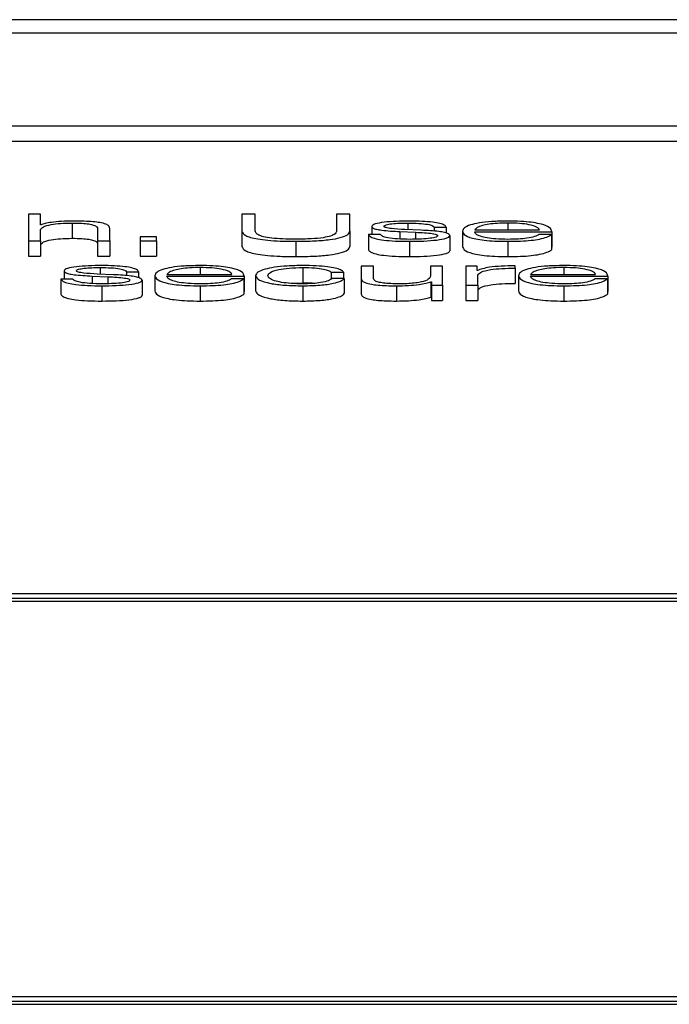
# Paper-space layout 'SHEET 2' of a CAD drawing. Units: inches. Extents: x 0.1 to 10.8, y 0.2 to 8.4.
# Drawn here: x 3.7 to 3.7, y 7.2 to 7.3 of the extents above; entities that cross this region are included whole.
import ezdxf

# ---------------------------------------------------------------- set-up
doc = ezdxf.new("R2010")
doc.units = ezdxf.units.IN
doc.header["$MEASUREMENT"] = 0

psp = doc.layouts.new('SHEET 2')

# ---------------------------------------------------------------- linework, layer by layer
at = {"color": 7, "linetype": 'Continuous', "lineweight": 25}
for p, q in [((3.72245852, 7.25874694), (3.4391724, 7.25874694)), ((3.71360583, 7.25839445), (3.44802509, 7.25839445)), ((3.44296641, 7.25598134), (3.71866451, 7.25598134)), ((3.44296641, 7.25558408), (3.71866451, 7.25558408)), ((3.657732, 7.25367878), (3.657732, 7.25298968)), ((3.65804981, 7.25367878), (3.657732, 7.25367878)), ((3.65804981, 7.25340186), (3.65804981, 7.25367878)), ((3.66329128, 7.25367878), (3.66329128, 7.25323764)), ((3.66363489, 7.25367878), (3.66329128, 7.25367878)), ((3.66363489, 7.25325215), (3.66363489, 7.25367878)), ((3.66575475, 7.25367878), (3.66575475, 7.25325215)), ((3.66609836, 7.25367878), (3.66575475, 7.25367878)), ((3.66609836, 7.25323764), (3.66609836, 7.25367878)), ((3.65806024, 7.25340186), (3.65804981, 7.25340186)), ((3.65804981, 7.25298968), (3.65804981, 7.25328021)), ((3.65886987, 7.25345109), (3.65886987, 7.25305383)), ((3.65953294, 7.25330048), (3.65953294, 7.25298968)), ((3.65985076, 7.25298968), (3.65985076, 7.25331017)), ((3.66329128, 7.25323764), (3.66329128, 7.25284038)), ((3.66609836, 7.25323764), (3.66609836, 7.25284038)), ((3.66667581, 7.25336217), (3.66667581, 7.25315076)), ((3.66740365, 7.25322895), (3.66781368, 7.25321161)), ((3.66740365, 7.25322895), (3.66740365, 7.25303439)), ((3.66796079, 7.25326278), (3.66753484, 7.2532811)), ((3.66781368, 7.25321161), (3.66781368, 7.25302928)), ((3.66829452, 7.2533419), (3.66861233, 7.2533419)), ((3.66829452, 7.2533419), (3.66829452, 7.25323874)), ((3.66861233, 7.2533419), (3.66861233, 7.25318735)), ((3.66903279, 7.25323863), (3.66903279, 7.25284138)), ((3.66935115, 7.25327335), (3.67104122, 7.25327335)), ((3.66935115, 7.2532223), (3.67135959, 7.2532223)), ((3.67135959, 7.2532223), (3.67135959, 7.25282504)), ((3.657732, 7.25298968), (3.657732, 7.25259242)), ((3.657732, 7.25298968), (3.65804981, 7.25298968)), ((3.65804981, 7.25298968), (3.65804981, 7.25259242)), ((3.65953294, 7.25298968), (3.65985076, 7.25298968)), ((3.65953294, 7.25298968), (3.65953294, 7.25259242)), ((3.65985076, 7.25298968), (3.65985076, 7.25259242)), ((3.66106493, 7.2530919), (3.66064063, 7.2530919)), ((3.66064063, 7.2530919), (3.66064063, 7.25298968)), ((3.66064063, 7.25298968), (3.66106493, 7.25298968)), ((3.66064063, 7.25298968), (3.66064063, 7.25259242)), ((3.66106493, 7.25298968), (3.66106493, 7.2530919)), ((3.66106493, 7.25298968), (3.66106493, 7.25259242)), ((3.66469207, 7.25297522), (3.66469207, 7.25257797)), ((3.66658469, 7.25315076), (3.66658469, 7.2527535)), ((3.6669025, 7.25315076), (3.66658469, 7.25315076)), ((3.66765669, 7.25297522), (3.66765669, 7.25257797)), ((3.66870345, 7.25312473), (3.66870345, 7.25272748)), ((3.67021128, 7.25297522), (3.67021128, 7.25257797)), ((3.67134916, 7.25315369), (3.67103134, 7.25315369)), ((3.67134916, 7.25315369), (3.67134916, 7.25275643)), ((3.67134916, 7.25282504), (3.67135959, 7.25282504)), ((3.657732, 7.25259242), (3.65804981, 7.25259242)), ((3.65953294, 7.25259242), (3.65985076, 7.25259242)), ((3.66064063, 7.25259242), (3.66106493, 7.25259242)), ((3.65866348, 7.25220395), (3.65866348, 7.25199249)), ((3.6602822, 7.25218369), (3.66060001, 7.25218369)), ((3.6602822, 7.25218369), (3.6602822, 7.25208043)), ((3.66060001, 7.25218369), (3.66060001, 7.25202902)), ((3.66487925, 7.25229277), (3.66487925, 7.25189551)), ((3.66639751, 7.25232932), (3.66639751, 7.252006)), ((3.66671533, 7.25232932), (3.66639751, 7.25232932)), ((3.66671533, 7.25200501), (3.66671533, 7.25232932)), ((3.66819901, 7.25232932), (3.66819901, 7.25206774)), ((3.66851627, 7.25232932), (3.66819901, 7.25232932)), ((3.66851627, 7.25183136), (3.66851627, 7.25232932)), ((3.66911897, 7.25232932), (3.66911897, 7.25183136)), ((3.66941208, 7.25232932), (3.66911897, 7.25232932)), ((3.66941208, 7.25221265), (3.66941208, 7.25232932)), ((3.66942196, 7.25221265), (3.66941208, 7.25221265)), ((3.67040834, 7.25227538), (3.67040834, 7.25233608)), ((3.67040834, 7.25227538), (3.67040834, 7.25187812)), ((3.65889018, 7.25199249), (3.65857237, 7.25199249)), ((3.65857237, 7.25199249), (3.65857237, 7.25159523)), ((3.65939133, 7.25207068), (3.65980081, 7.25205329)), ((3.65939133, 7.25207068), (3.65939133, 7.25187607)), ((3.65994737, 7.25210456), (3.65952251, 7.25212289)), ((3.65980081, 7.25205329), (3.65980081, 7.25187095)), ((3.66069113, 7.25196641), (3.66069113, 7.25156915)), ((3.66102047, 7.25208042), (3.66102047, 7.25168316)), ((3.66133828, 7.25211503), (3.6630289, 7.25211503)), ((3.66133828, 7.25206403), (3.66334672, 7.25206403)), ((3.66333629, 7.25199548), (3.66301902, 7.25199548)), ((3.66333629, 7.25199548), (3.66333629, 7.25159822)), ((3.66334672, 7.25206403), (3.66334672, 7.25166677)), ((3.66364587, 7.25208031), (3.66364587, 7.25168305)), ((3.66561807, 7.25217306), (3.66593643, 7.25217306)), ((3.66561807, 7.25217306), (3.66561807, 7.25199676)), ((3.66595674, 7.25200983), (3.66563783, 7.25200983)), ((3.66593643, 7.25217306), (3.66593643, 7.25200983)), ((3.66595674, 7.25200983), (3.66595674, 7.25161257)), ((3.66639751, 7.252006), (3.66639751, 7.25160874)), ((3.66821328, 7.25192106), (3.66822371, 7.25192106)), ((3.66821328, 7.25192106), (3.66821328, 7.2515238)), ((3.66822371, 7.25192106), (3.66822371, 7.25183136)), ((3.66943733, 7.25183136), (3.66943733, 7.25209681)), ((3.67049013, 7.25208042), (3.67049013, 7.25168316)), ((3.67080794, 7.25211503), (3.67249801, 7.25211503)), ((3.67080794, 7.25206403), (3.67281637, 7.25206403)), ((3.67280594, 7.25199548), (3.67248813, 7.25199548)), ((3.67280594, 7.25199548), (3.67280594, 7.25159822)), ((3.67281637, 7.25206403), (3.67281637, 7.25166677)), ((3.65964382, 7.2518169), (3.65964382, 7.25141964)), ((3.66219896, 7.2518169), (3.66219896, 7.25141964)), ((3.66333629, 7.25166677), (3.66334672, 7.25166677)), ((3.66453791, 7.25188193), (3.66487925, 7.25189551)), ((3.66487925, 7.2518169), (3.66487925, 7.25141964)), ((3.66731308, 7.2518169), (3.66731308, 7.25141964)), ((3.66822371, 7.25183136), (3.66851627, 7.25183136)), ((3.66822371, 7.25183136), (3.66822371, 7.2514341)), ((3.66851627, 7.25183136), (3.66851627, 7.2514341)), ((3.66911897, 7.25183136), (3.66943733, 7.25183136)), ((3.66911897, 7.25183136), (3.66911897, 7.2514341)), ((3.66943733, 7.25183136), (3.66943733, 7.2514341)), ((3.67166862, 7.2518169), (3.67166862, 7.25141964)), ((3.67280594, 7.25166677), (3.67281637, 7.25166677)), ((3.66821328, 7.2515238), (3.66822371, 7.2515238)), ((3.66822371, 7.2514341), (3.66851627, 7.2514341)), ((3.66911897, 7.2514341), (3.66943733, 7.2514341)), ((3.70566541, 7.24379811), (3.64619298, 7.24379811)), ((3.7050179, 7.24367456), (3.64684049, 7.24367456)), ((3.7050179, 7.24359511), (3.64684049, 7.24359511)), ((3.64684049, 7.23330756), (3.7050179, 7.23330756)), ((3.64619298, 7.23318401), (3.70566541, 7.23318401)), ((3.64619298, 7.23310456), (3.70566541, 7.23310456))]:
    psp.add_line(p, q, dxfattribs=at)
at = {"color": 8, "linetype": 'Continuous', "lineweight": 25}
for p, q in [((3.66761113, 7.25345109), (3.66761113, 7.25327782)), ((3.67021128, 7.25345109), (3.67021128, 7.25327335)), ((3.65959881, 7.25229277), (3.65959881, 7.2521196)), ((3.66219896, 7.25229277), (3.66219896, 7.25211503)), ((3.67166862, 7.25229277), (3.67166862, 7.25211503))]:
    psp.add_line(p, q, dxfattribs=at)
at = {"color": 7, "linetype": 'Continuous', "lineweight": 25}
for points, knots in [([(3.65889567, 7.25350215), (3.65879355, 7.25350038), (3.65859261, 7.2534969), (3.65834404, 7.25347209), (3.65815793, 7.25344009), (3.65809257, 7.25341452), (3.65806024, 7.25340186)], [0, 0, 0, 0, 0.29222885, 0.5749894, 0.78977226, 1, 1, 1, 1]), ([(3.65985076, 7.25331017), (3.65984712, 7.25333078), (3.65984034, 7.25336921), (3.65976062, 7.2534225), (3.65961265, 7.25346209), (3.65941104, 7.25348664), (3.65917092, 7.25350015), (3.65899308, 7.25350144), (3.65889567, 7.25350215)], [0, 0, 0, 0, 0.20212341, 0.37679533, 0.53657422, 0.66743042, 0.81784275, 1, 1, 1, 1]), ([(3.66765669, 7.25350215), (3.66753987, 7.25350075), (3.66730936, 7.25349798), (3.66698772, 7.2534744), (3.66677823, 7.25343685), (3.66668783, 7.25339657), (3.66667994, 7.25337401), (3.66667581, 7.25336217)], [0, 0, 0, 0, 0.25602146, 0.50517565, 0.74142272, 0.86427517, 1, 1, 1, 1]), ([(3.66861233, 7.2533419), (3.66860212, 7.25336048), (3.66858289, 7.25339544), (3.66845336, 7.25344107), (3.66825161, 7.25347589), (3.66797683, 7.25349836), (3.66776639, 7.25350085), (3.66765669, 7.25350215)], [0, 0, 0, 0, 0.2045916, 0.38502165, 0.55810632, 0.76965427, 1, 1, 1, 1]), ([(3.67021128, 7.25350215), (3.67006988, 7.25349994), (3.66980421, 7.25349579), (3.66946364, 7.25345724), (3.66921603, 7.25339897), (3.66906072, 7.2533238), (3.66904221, 7.25326734), (3.66903279, 7.25323863)], [0, 0, 0, 0, 0.20676271, 0.38845292, 0.56483612, 0.7787551, 1, 1, 1, 1]), ([(3.67135959, 7.2532223), (3.67135181, 7.25326088), (3.67133677, 7.25333553), (3.67111708, 7.25342253), (3.67082865, 7.25347235), (3.67054063, 7.25349788), (3.67032533, 7.25350067), (3.67021128, 7.25350215)], [0, 0, 0, 0, 0.28748908, 0.55621208, 0.69377238, 0.83778459, 1, 1, 1, 1]), ([(3.65804981, 7.25328021), (3.65806403, 7.25330589), (3.65809108, 7.25335473), (3.65829177, 7.25341226), (3.65856785, 7.25344588), (3.65876617, 7.2534493), (3.65886987, 7.25345109)], [0, 0, 0, 0, 0.29655922, 0.56406918, 0.77206514, 1, 1, 1, 1]), ([(3.65886987, 7.25345109), (3.65895514, 7.25345015), (3.65910986, 7.25344844), (3.65931091, 7.25342894), (3.65944919, 7.2533962), (3.65952316, 7.25335174), (3.65952954, 7.25331829), (3.65953294, 7.25330048)], [0, 0, 0, 0, 0.21540406, 0.39082993, 0.55493907, 0.76293846, 1, 1, 1, 1]), ([(3.66329128, 7.25323764), (3.66330688, 7.25319947), (3.6633372, 7.25312532), (3.66362245, 7.2530433), (3.66396528, 7.2530004), (3.66430588, 7.25297874), (3.66455692, 7.25297645), (3.66469207, 7.25297522)], [0, 0, 0, 0, 0.26824548, 0.52120483, 0.66135292, 0.8176832, 1, 1, 1, 1]), ([(3.66469207, 7.2530311), (3.66457695, 7.25303211), (3.66436069, 7.253034), (3.66406204, 7.25305504), (3.66384749, 7.25309107), (3.6637166, 7.25313734), (3.6636443, 7.25319114), (3.6636382, 7.25323065), (3.66363489, 7.25325215)], [0, 0, 0, 0, 0.19125436, 0.3592581, 0.51964802, 0.65563428, 0.81263841, 1, 1, 1, 1]), ([(3.66575475, 7.25325215), (3.66574968, 7.25322542), (3.66574052, 7.25317717), (3.66562293, 7.25311281), (3.66540696, 7.25306399), (3.66507956, 7.25303485), (3.66482727, 7.25303241), (3.66469207, 7.2530311)], [0, 0, 0, 0, 0.23225656, 0.41927349, 0.58233588, 0.77619027, 1, 1, 1, 1]), ([(3.66469207, 7.25297522), (3.66486146, 7.25297711), (3.66517176, 7.25298056), (3.66557954, 7.25301527), (3.66588188, 7.25307168), (3.66606854, 7.25314881), (3.66608823, 7.25320745), (3.66609836, 7.25323764)], [0, 0, 0, 0, 0.22727459, 0.41634398, 0.58730302, 0.7875303, 1, 1, 1, 1]), ([(3.66667581, 7.25336217), (3.66668066, 7.25334797), (3.66668965, 7.25332168), (3.66678616, 7.25328725), (3.66701204, 7.25324997), (3.66723813, 7.25323783), (3.66740365, 7.25322895)], [0, 0, 0, 0, 0.20101349, 0.37212743, 0.54035045, 1, 1, 1, 1]), ([(3.66699362, 7.25336515), (3.66699624, 7.25337267), (3.6670012, 7.2533869), (3.66705895, 7.25341213), (3.66719301, 7.25343508), (3.66739511, 7.25344875), (3.66753864, 7.25345031), (3.66761113, 7.25345109)], [0, 0, 0, 0, 0.13766784, 0.26094446, 0.49674376, 0.74581153, 1, 1, 1, 1]), ([(3.66753484, 7.2532811), (3.6674121, 7.25328751), (3.66722941, 7.25329704), (3.66705835, 7.25332481), (3.66700128, 7.25334661), (3.66699624, 7.25335881), (3.66699362, 7.25336515)], [0, 0, 0, 0, 0.5013412, 0.74622953, 0.86811044, 1, 1, 1, 1]), ([(3.66761113, 7.25345109), (3.66770842, 7.25344978), (3.66789402, 7.25344728), (3.66812386, 7.25342293), (3.66826614, 7.2533852), (3.66828466, 7.25335694), (3.66829452, 7.2533419)], [0, 0, 0, 0, 0.29155706, 0.556277, 0.76383258, 1, 1, 1, 1]), ([(3.66781368, 7.25321161), (3.66796964, 7.25320406), (3.66816187, 7.25319474), (3.66832425, 7.25316329), (3.66837695, 7.25314353), (3.66838264, 7.25312869), (3.66838564, 7.25312086)], [0, 0, 0, 0, 0.57808391, 0.71253034, 0.84840267, 1, 1, 1, 1]), ([(3.66870345, 7.25312473), (3.66869693, 7.25313968), (3.66868458, 7.253168), (3.66857476, 7.25320458), (3.66835063, 7.25324411), (3.66812197, 7.25325506), (3.66796079, 7.25326278)], [0, 0, 0, 0, 0.20584773, 0.39015571, 0.57010798, 1, 1, 1, 1]), ([(3.66903279, 7.25323863), (3.66904613, 7.25320067), (3.66907156, 7.2531283), (3.66930642, 7.25304585), (3.66959971, 7.2530012), (3.6698866, 7.25297889), (3.67009858, 7.2529765), (3.67021128, 7.25297522)], [0, 0, 0, 0, 0.29055942, 0.55387169, 0.69013281, 0.83524679, 1, 1, 1, 1]), ([(3.67021128, 7.25345109), (3.67012022, 7.25344953), (3.66994494, 7.25344652), (3.66971622, 7.25342089), (3.66953493, 7.25338242), (3.66940324, 7.25333207), (3.66936868, 7.25329311), (3.66935115, 7.25327335)], [0, 0, 0, 0, 0.19497584, 0.3752934, 0.55528374, 0.77449763, 1, 1, 1, 1]), ([(3.67021128, 7.25302628), (3.67010704, 7.2530281), (3.66991025, 7.25303153), (3.66966292, 7.25306224), (3.66948652, 7.25310662), (3.66937525, 7.25316148), (3.66935914, 7.25320213), (3.66935115, 7.2532223)], [0, 0, 0, 0, 0.20750345, 0.39171179, 0.57220849, 0.78787773, 1, 1, 1, 1]), ([(3.67104122, 7.25327335), (3.67102497, 7.25329856), (3.67099322, 7.25334781), (3.67079681, 7.25340685), (3.67052162, 7.25344478), (3.67031724, 7.25344893), (3.67021128, 7.25345109)], [0, 0, 0, 0, 0.286588777, 0.560035144, 0.771899535, 1, 1, 1, 1]), ([(3.65804981, 7.25288296), (3.65806403, 7.25290863), (3.65809108, 7.25295747), (3.65829177, 7.253015), (3.65856785, 7.25304862), (3.65876617, 7.25305204), (3.65886987, 7.25305383)], [0, 0, 0, 0, 0.296559219, 0.564069184, 0.772065141, 1, 1, 1, 1]), ([(3.65886987, 7.25305383), (3.65895514, 7.25305289), (3.65910986, 7.25305118), (3.65931091, 7.25303168), (3.65944919, 7.25299894), (3.65952316, 7.25295448), (3.65952954, 7.25292103), (3.65953294, 7.25290322)], [0, 0, 0, 0, 0.21540406, 0.39082993, 0.55493907, 0.76293846, 1, 1, 1, 1]), ([(3.66658469, 7.25315076), (3.66659971, 7.25313004), (3.66662774, 7.25309138), (3.66676891, 7.25304102), (3.66698971, 7.25300274), (3.66729665, 7.25297885), (3.66753186, 7.25297648), (3.66765669, 7.25297522)], [0, 0, 0, 0, 0.20680019, 0.38586468, 0.55503902, 0.76385356, 1, 1, 1, 1]), ([(3.66767151, 7.25302628), (3.66756001, 7.25302789), (3.66734881, 7.25303092), (3.66709282, 7.25306021), (3.66693842, 7.25310282), (3.66691491, 7.2531342), (3.6669025, 7.25315076)], [0, 0, 0, 0, 0.29608221, 0.56077655, 0.76814665, 1, 1, 1, 1]), ([(3.66765669, 7.25297522), (3.66778057, 7.25297674), (3.66802587, 7.25297974), (3.66836857, 7.25300496), (3.66859304, 7.25304498), (3.66869046, 7.25308799), (3.66869898, 7.25311209), (3.66870345, 7.25312473)], [0, 0, 0, 0, 0.25449691, 0.50397646, 0.74107732, 0.86417915, 1, 1, 1, 1]), ([(3.66838564, 7.25312086), (3.6683823, 7.25311273), (3.66837589, 7.25309711), (3.66830289, 7.25306936), (3.66814285, 7.25304469), (3.66791347, 7.25302928), (3.66775135, 7.25302727), (3.66767151, 7.25302628)], [0, 0, 0, 0, 0.132100089, 0.253584768, 0.495486021, 0.751559765, 1, 1, 1, 1]), ([(3.67103134, 7.25315369), (3.67099766, 7.25313396), (3.67093273, 7.25309593), (3.67073317, 7.2530535), (3.67048098, 7.25302971), (3.67030516, 7.25302748), (3.67021128, 7.25302628)], [0, 0, 0, 0, 0.28190839, 0.54337848, 0.75618131, 1, 1, 1, 1]), ([(3.67021128, 7.25297522), (3.67032437, 7.25297631), (3.6705356, 7.25297832), (3.67082397, 7.25299868), (3.67106508, 7.2530342), (3.67125094, 7.25308723), (3.6713152, 7.25313071), (3.67134916, 7.25315369)], [0, 0, 0, 0, 0.20958144, 0.3914775, 0.56161371, 0.76831375, 1, 1, 1, 1]), ([(3.66329128, 7.25284038), (3.66330688, 7.25280221), (3.6633372, 7.25272806), (3.66362245, 7.25264604), (3.66396528, 7.25260314), (3.66430588, 7.25258148), (3.66455692, 7.25257919), (3.66469207, 7.25257797)], [0, 0, 0, 0, 0.26824548, 0.52120483, 0.66135292, 0.8176832, 1, 1, 1, 1]), ([(3.66469207, 7.25257797), (3.66486146, 7.25257985), (3.66517176, 7.2525833), (3.66557954, 7.25261801), (3.66588188, 7.25267442), (3.66606854, 7.25275155), (3.66608823, 7.25281019), (3.66609836, 7.25284038)], [0, 0, 0, 0, 0.22727459, 0.41634398, 0.58730302, 0.7875303, 1, 1, 1, 1]), ([(3.66658469, 7.2527535), (3.66659971, 7.25273278), (3.66662774, 7.25269412), (3.66676891, 7.25264376), (3.66698971, 7.25260548), (3.66729665, 7.25258159), (3.66753186, 7.25257922), (3.66765669, 7.25257797)], [0, 0, 0, 0, 0.20680019, 0.38586468, 0.55503902, 0.76385356, 1, 1, 1, 1]), ([(3.66765669, 7.25257797), (3.66778057, 7.25257948), (3.66802587, 7.25258248), (3.66836857, 7.25260771), (3.66859304, 7.25264772), (3.66869046, 7.25269073), (3.66869898, 7.25271483), (3.66870345, 7.25272748)], [0, 0, 0, 0, 0.25449691, 0.50397646, 0.74107732, 0.86417915, 1, 1, 1, 1]), ([(3.66903279, 7.25284138), (3.66904613, 7.25280341), (3.66907156, 7.25273104), (3.66930642, 7.25264859), (3.66959971, 7.25260394), (3.6698866, 7.25258163), (3.67009858, 7.25257924), (3.67021128, 7.25257797)], [0, 0, 0, 0, 0.29055942, 0.55387169, 0.69013281, 0.83524679, 1, 1, 1, 1]), ([(3.67021128, 7.25257797), (3.67032437, 7.25257905), (3.6705356, 7.25258106), (3.67082397, 7.25260143), (3.67106508, 7.25263694), (3.67125094, 7.25268997), (3.6713152, 7.25273345), (3.67134916, 7.25275643)], [0, 0, 0, 0, 0.20958144, 0.3914775, 0.56161371, 0.76831375, 1, 1, 1, 1]), ([(3.65964382, 7.25234383), (3.65952711, 7.25234243), (3.6592968, 7.25233967), (3.65897532, 7.25231615), (3.65876586, 7.25227863), (3.6586755, 7.25223836), (3.65866762, 7.2522158), (3.65866348, 7.25220395)], [0, 0, 0, 0, 0.25591734, 0.50502489, 0.74126337, 0.86416248, 1, 1, 1, 1]), ([(3.65866348, 7.25220395), (3.65866834, 7.25218975), (3.65867733, 7.25216345), (3.65877384, 7.25212901), (3.65899965, 7.25209169), (3.65922579, 7.25207956), (3.65939133, 7.25207068)], [0, 0, 0, 0, 0.20101631, 0.37218344, 0.54044383, 1, 1, 1, 1]), ([(3.6589813, 7.25220683), (3.65898391, 7.25221434), (3.65898886, 7.25222858), (3.65904652, 7.25225381), (3.65918049, 7.25227677), (3.65938264, 7.25229043), (3.65952624, 7.25229198), (3.65959881, 7.25229277)], [0, 0, 0, 0, 0.137650224, 0.260888725, 0.496554562, 0.745568345, 1, 1, 1, 1]), ([(3.65952251, 7.25212289), (3.6593998, 7.2521293), (3.6592172, 7.25213885), (3.65904606, 7.25216656), (3.65898896, 7.25218832), (3.65898392, 7.2522005), (3.6589813, 7.25220683)], [0, 0, 0, 0, 0.50167767, 0.74651697, 0.8682796, 1, 1, 1, 1]), ([(3.65959881, 7.25229277), (3.65969601, 7.25229146), (3.65988154, 7.25228895), (3.66011129, 7.25226462), (3.66025375, 7.25222695), (3.66027232, 7.25219871), (3.6602822, 7.25218369)], [0, 0, 0, 0, 0.291482786, 0.556363344, 0.763969025, 1, 1, 1, 1]), ([(3.66060001, 7.25218369), (3.66058971, 7.25220225), (3.66057034, 7.25223719), (3.66044075, 7.2522828), (3.66023898, 7.2523176), (3.65996411, 7.25234005), (3.65975359, 7.25234253), (3.65964382, 7.25234383)], [0, 0, 0, 0, 0.20452053, 0.384892, 0.55792987, 0.7694898, 1, 1, 1, 1]), ([(3.66219896, 7.25234383), (3.66205749, 7.25234162), (3.66179176, 7.25233748), (3.66145111, 7.25229894), (3.66120354, 7.25224069), (3.66104835, 7.25216555), (3.66102987, 7.25210911), (3.66102047, 7.25208042)], [0, 0, 0, 0, 0.20689055, 0.38860637, 0.56495518, 0.77881206, 1, 1, 1, 1]), ([(3.66219896, 7.25229277), (3.66210788, 7.25229121), (3.66193256, 7.2522882), (3.66170373, 7.25226257), (3.66152229, 7.2522241), (3.66139042, 7.25217375), (3.66135582, 7.25213479), (3.66133828, 7.25211503)], [0, 0, 0, 0, 0.19496332, 0.37531285, 0.55533233, 0.77454272, 1, 1, 1, 1]), ([(3.66334672, 7.25206403), (3.66333894, 7.2521026), (3.66332389, 7.25217723), (3.66310428, 7.25226421), (3.66281599, 7.25231403), (3.66252813, 7.25233956), (3.66231294, 7.25234235), (3.66219896, 7.25234383)], [0, 0, 0, 0, 0.28750383, 0.55626561, 0.6938325, 0.83782816, 1, 1, 1, 1]), ([(3.6630289, 7.25211503), (3.66301252, 7.25214024), (3.66298052, 7.25218949), (3.66278409, 7.25224851), (3.66250907, 7.25228645), (3.66230483, 7.25229061), (3.66219896, 7.25229277)], [0, 0, 0, 0, 0.28669316, 0.56022257, 0.77205532, 1, 1, 1, 1]), ([(3.66487925, 7.25234383), (3.66474049, 7.25234173), (3.66447651, 7.25233774), (3.6641292, 7.25230189), (3.66385944, 7.25224578), (3.66367857, 7.25216947), (3.66365701, 7.2521107), (3.66364587, 7.25208031)], [0, 0, 0, 0, 0.19964853, 0.37980729, 0.55560763, 0.77026657, 1, 1, 1, 1]), ([(3.66396368, 7.25208031), (3.66397669, 7.25210979), (3.66400207, 7.25216729), (3.66420676, 7.25223836), (3.66451783, 7.25228519), (3.66475535, 7.25229017), (3.66487925, 7.25229277)], [0, 0, 0, 0, 0.2876413, 0.56113784, 0.77109056, 1, 1, 1, 1]), ([(3.66593643, 7.25217306), (3.6659174, 7.25219272), (3.66588136, 7.25222995), (3.66573241, 7.25227796), (3.66551397, 7.25231518), (3.66522065, 7.25233968), (3.66499606, 7.25234241), (3.66487925, 7.25234383)], [0, 0, 0, 0, 0.20419492, 0.3867176, 0.56113456, 0.77174121, 1, 1, 1, 1]), ([(3.66487925, 7.25229277), (3.66498459, 7.25229114), (3.66518274, 7.25228808), (3.66541414, 7.25225737), (3.66555385, 7.25221726), (3.66559594, 7.25218829), (3.66561807, 7.25217306)], [0, 0, 0, 0, 0.29526437, 0.55536649, 0.76613697, 1, 1, 1, 1]), ([(3.67040834, 7.25233608), (3.67028412, 7.25233511), (3.6700454, 7.25233326), (3.66974946, 7.25230288), (3.66953996, 7.25226132), (3.66946204, 7.25222918), (3.66942196, 7.25221265)], [0, 0, 0, 0, 0.29221108, 0.5615886, 0.77448115, 1, 1, 1, 1]), ([(3.66943733, 7.25209681), (3.66945356, 7.2521244), (3.66948506, 7.25217794), (3.66973478, 7.25223858), (3.6700599, 7.25227275), (3.67028874, 7.25227448), (3.67040834, 7.25227538)], [0, 0, 0, 0, 0.28395422, 0.55115347, 0.76541715, 1, 1, 1, 1]), ([(3.67166862, 7.25234383), (3.67152715, 7.25234162), (3.67126142, 7.25233748), (3.67092077, 7.25229894), (3.67067319, 7.25224069), (3.67051801, 7.25216555), (3.67049952, 7.25210911), (3.67049013, 7.25208042)], [0, 0, 0, 0, 0.20689055, 0.38860637, 0.56495518, 0.77881206, 1, 1, 1, 1]), ([(3.67166862, 7.25229277), (3.67157754, 7.25229121), (3.67140221, 7.2522882), (3.67117339, 7.25226257), (3.67099195, 7.2522241), (3.67086008, 7.25217375), (3.67082548, 7.25213479), (3.67080794, 7.25211503)], [0, 0, 0, 0, 0.19496332, 0.37531285, 0.55533233, 0.77454272, 1, 1, 1, 1]), ([(3.67281637, 7.25206403), (3.67280859, 7.2521026), (3.67279355, 7.25217723), (3.67257393, 7.25226421), (3.67228565, 7.25231403), (3.67199779, 7.25233956), (3.6717826, 7.25234235), (3.67166862, 7.25234383)], [0, 0, 0, 0, 0.287503831, 0.55626561, 0.693832497, 0.837828162, 1, 1, 1, 1]), ([(3.67249801, 7.25211503), (3.67248176, 7.25214024), (3.67245001, 7.25218948), (3.6722537, 7.25224852), (3.67197872, 7.25228645), (3.67177448, 7.25229061), (3.67166862, 7.25229277)], [0, 0, 0, 0, 0.286683943, 0.560189886, 0.772027683, 1, 1, 1, 1]), ([(3.65857237, 7.25199249), (3.65858731, 7.25197176), (3.65861519, 7.25193309), (3.65875631, 7.25188271), (3.65897709, 7.25184443), (3.65928394, 7.25182053), (3.65951907, 7.25181816), (3.65964382, 7.2518169)], [0, 0, 0, 0, 0.20686723, 0.38596989, 0.55517265, 0.76397906, 1, 1, 1, 1]), ([(3.65965919, 7.25186796), (3.65954766, 7.25186957), (3.65933639, 7.2518726), (3.65908028, 7.25190189), (3.65892583, 7.25194453), (3.6589025, 7.25197592), (3.65889018, 7.25199249)], [0, 0, 0, 0, 0.29606318, 0.56078836, 0.76814431, 1, 1, 1, 1]), ([(3.65964382, 7.2518169), (3.65976772, 7.25181842), (3.66001311, 7.25182142), (3.66035595, 7.25184664), (3.6605806, 7.25188665), (3.66067813, 7.25192967), (3.66068665, 7.25195377), (3.66069113, 7.25196641)], [0, 0, 0, 0, 0.254481728, 0.504009074, 0.741133471, 0.864216383, 1, 1, 1, 1]), ([(3.66037331, 7.25196254), (3.66036997, 7.2519544), (3.66036355, 7.25193879), (3.66029046, 7.25191104), (3.66013033, 7.25188638), (3.659901, 7.25187096), (3.65973895, 7.25186895), (3.65965919, 7.25186796)], [0, 0, 0, 0, 0.13211473, 0.25363456, 0.49565703, 0.75177766, 1, 1, 1, 1]), ([(3.65980081, 7.25205329), (3.65995677, 7.25204572), (3.66014903, 7.2520364), (3.6603117, 7.25200498), (3.66036458, 7.25198521), (3.6603703, 7.25197036), (3.66037331, 7.25196254)], [0, 0, 0, 0, 0.57800556, 0.71255721, 0.84845582, 1, 1, 1, 1]), ([(3.66069113, 7.25196641), (3.66068461, 7.25198136), (3.66067226, 7.25200968), (3.66056236, 7.25204627), (3.66033787, 7.25208583), (3.66010886, 7.25209681), (3.65994737, 7.25210456)], [0, 0, 0, 0, 0.20563343, 0.38978647, 0.56967623, 1, 1, 1, 1]), ([(3.66102047, 7.25208042), (3.66103378, 7.25204243), (3.66105914, 7.25197004), (3.66129384, 7.25188754), (3.66158716, 7.25184288), (3.66187413, 7.25182057), (3.6620862, 7.25181818), (3.66219896, 7.2518169)], [0, 0, 0, 0, 0.29062739, 0.55389098, 0.69011363, 0.83521347, 1, 1, 1, 1]), ([(3.66219896, 7.25186796), (3.66209463, 7.25186978), (3.66189772, 7.2518732), (3.66165019, 7.25190391), (3.66147368, 7.25194831), (3.66136237, 7.25200318), (3.66134627, 7.25204386), (3.66133828, 7.25206403)], [0, 0, 0, 0, 0.207572337, 0.391788618, 0.572254023, 0.787882071, 1, 1, 1, 1]), ([(3.66301902, 7.25199548), (3.66298519, 7.25197572), (3.66292, 7.25193766), (3.6627203, 7.25189521), (3.6624683, 7.2518714), (3.66229268, 7.25186916), (3.66219896, 7.25186796)], [0, 0, 0, 0, 0.28229146, 0.54395346, 0.75664444, 1, 1, 1, 1]), ([(3.66219896, 7.2518169), (3.66231198, 7.25181798), (3.66252313, 7.25182), (3.66281141, 7.25184037), (3.66305251, 7.2518759), (3.66323834, 7.25192896), (3.66330242, 7.25197248), (3.66333629, 7.25199548)], [0, 0, 0, 0, 0.20944246, 0.39129725, 0.56144724, 0.76820303, 1, 1, 1, 1]), ([(3.66364587, 7.25208031), (3.66366336, 7.25204195), (3.66369701, 7.25196814), (3.66398853, 7.25187926), (3.66440882, 7.25182528), (3.66471707, 7.25181979), (3.66487925, 7.2518169)], [0, 0, 0, 0, 0.28963069, 0.55719403, 0.76702517, 1, 1, 1, 1]), ([(3.66487925, 7.25186796), (3.6647733, 7.25186983), (3.66457062, 7.2518734), (3.66431097, 7.25190462), (3.6641162, 7.25195115), (3.66398805, 7.25201148), (3.6639719, 7.25205711), (3.66396368, 7.25208031)], [0, 0, 0, 0, 0.19629468, 0.37552623, 0.55432804, 0.77332265, 1, 1, 1, 1]), ([(3.66487925, 7.2518169), (3.66503214, 7.25181983), (3.66532828, 7.2518255), (3.66567046, 7.2518747), (3.66588034, 7.25193874), (3.66593039, 7.2519853), (3.66595674, 7.25200983)], [0, 0, 0, 0, 0.27986486, 0.54208391, 0.75881523, 1, 1, 1, 1]), ([(3.66563783, 7.25200983), (3.66561522, 7.25198798), (3.66557169, 7.25194591), (3.66537042, 7.25189978), (3.66513044, 7.25187268), (3.66496366, 7.25186955), (3.66487925, 7.25186796)], [0, 0, 0, 0, 0.29711901, 0.572093405, 0.78343559, 1, 1, 1, 1]), ([(3.66639751, 7.252006), (3.66640185, 7.25198581), (3.66640997, 7.25194797), (3.6664962, 7.25189577), (3.66664353, 7.25185709), (3.66683649, 7.25183269), (3.66706022, 7.25181901), (3.66722449, 7.25181764), (3.66731308, 7.2518169)], [0, 0, 0, 0, 0.20529408, 0.38466199, 0.54936326, 0.68148566, 0.82821727, 1, 1, 1, 1]), ([(3.66741408, 7.25186796), (3.66733006, 7.25186865), (3.66717819, 7.25186989), (3.66697499, 7.25188468), (3.66682249, 7.25191253), (3.66673358, 7.25195464), (3.66672179, 7.25198718), (3.66671533, 7.25200501)], [0, 0, 0, 0, 0.21876734, 0.39540911, 0.55470565, 0.75607126, 1, 1, 1, 1]), ([(3.66731308, 7.2518169), (3.66741924, 7.2518185), (3.6676275, 7.25182164), (3.66789028, 7.25184651), (3.66809126, 7.25188022), (3.66817216, 7.2519073), (3.66821328, 7.25192106)], [0, 0, 0, 0, 0.28586096, 0.56082486, 0.77675457, 1, 1, 1, 1]), ([(3.66819901, 7.25206774), (3.66818928, 7.25203999), (3.66817059, 7.25198669), (3.66801786, 7.25192492), (3.66782259, 7.2518893), (3.66763163, 7.25187107), (3.66748886, 7.25186903), (3.66741408, 7.25186796)], [0, 0, 0, 0, 0.2979391, 0.57210473, 0.70847806, 0.84730395, 1, 1, 1, 1]), ([(3.67049013, 7.25208042), (3.67050343, 7.25204243), (3.6705288, 7.25197004), (3.6707635, 7.25188754), (3.67105682, 7.25184288), (3.67134379, 7.25182057), (3.67155585, 7.25181818), (3.67166862, 7.2518169)], [0, 0, 0, 0, 0.29062739, 0.55389098, 0.69011363, 0.83521347, 1, 1, 1, 1]), ([(3.67166862, 7.25186796), (3.67156429, 7.25186978), (3.67136737, 7.2518732), (3.67111985, 7.25190391), (3.67094334, 7.25194831), (3.67083203, 7.25200318), (3.67081593, 7.25204386), (3.67080794, 7.25206403)], [0, 0, 0, 0, 0.20757234, 0.39178862, 0.57225402, 0.78788207, 1, 1, 1, 1]), ([(3.67248813, 7.25199548), (3.67245455, 7.25197572), (3.67238985, 7.25193765), (3.67219026, 7.25189519), (3.67193816, 7.2518714), (3.67176242, 7.25186916), (3.67166862, 7.25186796)], [0, 0, 0, 0, 0.28208459, 0.54362533, 0.75639227, 1, 1, 1, 1]), ([(3.67166862, 7.2518169), (3.67178165, 7.25181798), (3.67199284, 7.25182001), (3.67228119, 7.25184037), (3.67252238, 7.25187589), (3.67270825, 7.25192895), (3.67277216, 7.25197248), (3.67280594, 7.25199548)], [0, 0, 0, 0, 0.20945458, 0.39135127, 0.56152865, 0.76826563, 1, 1, 1, 1]), ([(3.66102047, 7.25168316), (3.66103378, 7.25164517), (3.66105914, 7.25157278), (3.66129384, 7.25149028), (3.66158716, 7.25144562), (3.66187413, 7.25142331), (3.6620862, 7.25142092), (3.66219896, 7.25141964)], [0, 0, 0, 0, 0.29062739, 0.55389098, 0.69011363, 0.83521347, 1, 1, 1, 1]), ([(3.66364587, 7.25168305), (3.66366336, 7.25164469), (3.66369701, 7.25157088), (3.66398853, 7.251482), (3.66440882, 7.25142802), (3.66471707, 7.25142253), (3.66487925, 7.25141964)], [0, 0, 0, 0, 0.28963069, 0.55719403, 0.76702517, 1, 1, 1, 1]), ([(3.66487925, 7.25189551), (3.6649896, 7.25189578), (3.66510471, 7.25189605), (3.66519413, 7.25188425), (3.66519783, 7.25188376)], [0, 0, 0, 0, 0.95864881, 1, 1, 1, 1]), ([(3.66943733, 7.25169955), (3.66945356, 7.25172714), (3.66948506, 7.25178068), (3.66973478, 7.25184132), (3.6700599, 7.25187549), (3.67028874, 7.25187722), (3.67040834, 7.25187812)], [0, 0, 0, 0, 0.283954221, 0.551153475, 0.765417154, 1, 1, 1, 1]), ([(3.67049013, 7.25168316), (3.67050343, 7.25164517), (3.6705288, 7.25157278), (3.6707635, 7.25149028), (3.67105682, 7.25144562), (3.67134379, 7.25142331), (3.67155585, 7.25142092), (3.67166862, 7.25141964)], [0, 0, 0, 0, 0.29062739, 0.55389098, 0.69011363, 0.83521347, 1, 1, 1, 1]), ([(3.65857237, 7.25159523), (3.65858731, 7.25157451), (3.65861519, 7.25153583), (3.65875631, 7.25148545), (3.65897709, 7.25144717), (3.65928394, 7.25142327), (3.65951907, 7.2514209), (3.65964382, 7.25141964)], [0, 0, 0, 0, 0.20686723, 0.38596989, 0.55517265, 0.76397906, 1, 1, 1, 1]), ([(3.65964382, 7.25141964), (3.65976772, 7.25142116), (3.66001311, 7.25142416), (3.66035595, 7.25144938), (3.6605806, 7.25148939), (3.66067813, 7.25153241), (3.66068665, 7.25155651), (3.66069113, 7.25156915)], [0, 0, 0, 0, 0.25448173, 0.50400907, 0.74113347, 0.86421638, 1, 1, 1, 1]), ([(3.66219896, 7.25141964), (3.66231198, 7.25142073), (3.66252313, 7.25142274), (3.66281141, 7.25144311), (3.66305251, 7.25147864), (3.66323834, 7.2515317), (3.66330242, 7.25157522), (3.66333629, 7.25159822)], [0, 0, 0, 0, 0.20944246, 0.39129725, 0.56144724, 0.76820303, 1, 1, 1, 1]), ([(3.66487925, 7.25141964), (3.66503214, 7.25142257), (3.66532828, 7.25142824), (3.66567046, 7.25147745), (3.66588034, 7.25154148), (3.66593039, 7.25158804), (3.66595674, 7.25161257)], [0, 0, 0, 0, 0.27986486, 0.54208391, 0.75881523, 1, 1, 1, 1]), ([(3.66639751, 7.25160874), (3.66640185, 7.25158855), (3.66640997, 7.25155071), (3.6664962, 7.25149851), (3.66664353, 7.25145983), (3.66683649, 7.25143544), (3.66706022, 7.25142175), (3.66722449, 7.25142038), (3.66731308, 7.25141964)], [0, 0, 0, 0, 0.205294082, 0.384661986, 0.549363263, 0.681485657, 0.82821727, 1, 1, 1, 1]), ([(3.66731308, 7.25141964), (3.66741924, 7.25142124), (3.6676275, 7.25142438), (3.66789028, 7.25144925), (3.66809126, 7.25148296), (3.66817216, 7.25151004), (3.66821328, 7.2515238)], [0, 0, 0, 0, 0.285860955, 0.560824861, 0.776754566, 1, 1, 1, 1]), ([(3.67166862, 7.25141964), (3.67178165, 7.25142073), (3.67199284, 7.25142275), (3.67228119, 7.25144311), (3.67252238, 7.25147863), (3.67270825, 7.25153169), (3.67277216, 7.25157522), (3.67280594, 7.25159822)], [0, 0, 0, 0, 0.20945458, 0.39135127, 0.56152865, 0.76826563, 1, 1, 1, 1])]:
    psp.add_open_spline(points, degree=3, knots=knots, dxfattribs=at)

doc.saveas('drawing.dxf')
